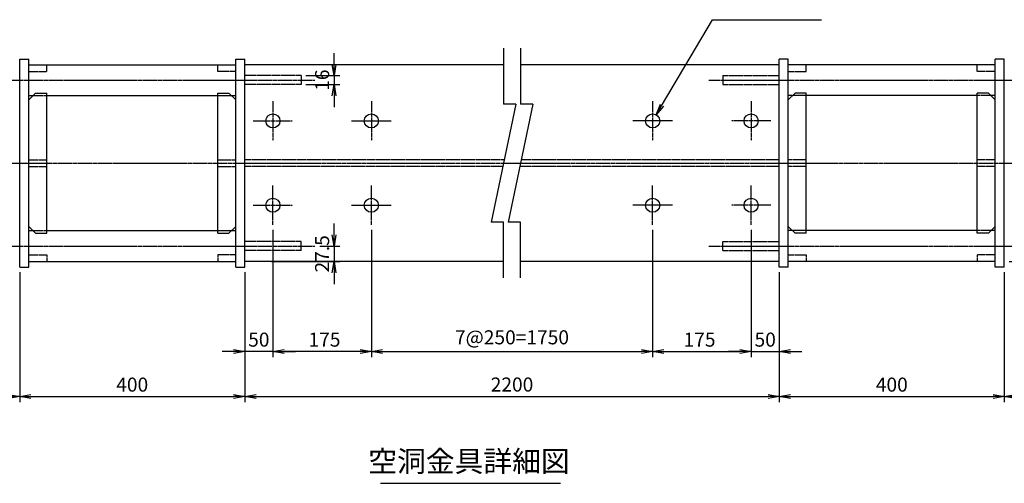
# Model space of a CAD drawing. Units: millimetres. Extents: x 0 to 4200, y 0 to 2970.
# Drawn here: x 896 to 2646, y 976 to 1800 of the extents above; entities that cross this region are included whole.
import ezdxf
from ezdxf.enums import TextEntityAlignment as Align

# ---------------------------------------------------------------- set-up
doc = ezdxf.new("R2010")
doc.units = ezdxf.units.MM
doc.header["$LTSCALE"] = 0.1
doc.linetypes.add('CENTER', pattern=[50.8, 31.75, -6.35, 6.35, -6.35])
doc.linetypes.add('DASHED', pattern=[19.05, 12.7, -6.35])
for name, color, linetype in [('中心線', 1, 'CENTER'), ('実線', 7, 'Continuous'), ('寸法線', 2, 'Continuous'), ('破線', 4, 'DASHED'), ('細線', 3, 'Continuous')]:
    doc.layers.add(name, color=color, linetype=linetype)
doc.styles.get("Standard").update_dxf_attribs({"font": 'isocp.shx', "bigfont": 'extfont2.shx'})
doc.dimstyles.get("Standard").update_dxf_attribs({"dimscale": 10, "dimtxt": 2.5, "dimasz": 2, "dimexe": 1, "dimexo": 0.875, "dimgap": 0.875, "dimtad": 1, "dimdec": 3, "dimdsep": 46, "dimtxsty": 'Standard', "dimblk1": 'OPEN', "dimblk2": 'OPEN', "dimsah": 1, "dimcen": 0, "dimadec": 0, "dimazin": 0, "dimtfac": 1, "dimtdec": 3, "dimtmove": 0, "dimatfit": 3, "dimldrblk": 'OPEN', "dimfxl": 1, "dimtolj": 1, "dimtzin": 0, "dimarcsym": 0})

# ---------------------------------------------------------------- blocks, each defined once
blk = doc.blocks.new('_OPEN')
at = {"color": 0, "linetype": 'ByBlock'}
for p, q in [((-1, 0.167), (0, 0)), ((0, 0), (-1, -0.167)), ((0, 0), (-1, 0))]:
    blk.add_line(p, q, dxfattribs=at)
blk = doc.blocks.new('*D4')
at = {"layer": 'Defpoints', "color": 0, "transparency": 16777216}
for p in [(1396.2, 1700.5), (1396.2, 1684.5), (1454.9, 1684.5)]:
    blk.add_point(p, dxfattribs=at)
at = {"layer": '寸法線', "color": 0, "lineweight": -2, "transparency": 16777216}
for p, q in [((1454.9, 1720.5), (1454.9, 1740.5)), ((1404.9, 1700.5), (1464.9, 1700.5)), ((1454.9, 1700.5), (1454.9, 1684.5)), ((1404.9, 1684.5), (1464.9, 1684.5)), ((1454.9, 1664.5), (1454.9, 1644.5))]:
    blk.add_line(p, q, dxfattribs=at)
at = {"layer": '寸法線', "color": 0, "lineweight": -2, "transparency": 16777216, "xscale": 20, "yscale": 20, "zscale": 20}
for p, rotation in [((1454.9, 1700.5), 270), ((1454.9, 1684.5), 90)]:
    blk.add_blockref('_OPEN', p, dxfattribs=dict(at, rotation=rotation))
at = {"layer": '寸法線', "color": 0, "transparency": 16777216, "insert": (1433.7, 1692.5), "char_height": 25, "attachment_point": 5, "rotation": 90}
blk.add_mtext('\\A1;16', dxfattribs=at)
blk = doc.blocks.new('*D5')
at = {"layer": 'Defpoints', "color": 0, "transparency": 16777216}
for p in [(1421.2, 1397.5), (1334.9, 1370), (1454.9, 1370)]:
    blk.add_point(p, dxfattribs=at)
at = {"layer": '寸法線', "color": 0, "lineweight": -2, "transparency": 16777216}
for p, q in [((1454.9, 1417.5), (1454.9, 1437.5)), ((1429.9, 1397.5), (1464.9, 1397.5)), ((1454.9, 1397.5), (1454.9, 1370)), ((1343.7, 1370), (1464.9, 1370)), ((1454.9, 1350), (1454.9, 1330))]:
    blk.add_line(p, q, dxfattribs=at)
at = {"layer": '寸法線', "color": 0, "lineweight": -2, "transparency": 16777216, "xscale": 20, "yscale": 20, "zscale": 20}
for p, rotation in [((1454.9, 1397.5), 270), ((1454.9, 1370), 90)]:
    blk.add_blockref('_OPEN', p, dxfattribs=dict(at, rotation=rotation))
at = {"layer": '寸法線', "color": 0, "transparency": 16777216, "insert": (1433.7, 1383.7), "char_height": 25, "attachment_point": 5, "rotation": 90}
blk.add_mtext('\\A1;27.5', dxfattribs=at)
blk = doc.blocks.new('*D40')
at = {"layer": 'Defpoints', "color": 0, "transparency": 16777216}
for p in [(896.2, 1360), (1296.2, 1360), (1296.2, 1130)]:
    blk.add_point(p, dxfattribs=at)
at = {"layer": '寸法線', "color": 0, "lineweight": -2, "transparency": 16777216}
for p, q in [((896.2, 1351.3), (896.2, 1120)), ((1296.2, 1351.3), (1296.2, 1120)), ((916.2, 1130), (1276.2, 1130))]:
    blk.add_line(p, q, dxfattribs=at)
at = {"layer": '寸法線', "color": 0, "lineweight": -2, "transparency": 16777216, "xscale": 20, "yscale": 20, "zscale": 20, "rotation": 180}
blk.add_blockref('_OPEN', (896.2, 1130), dxfattribs=at)
at = {"layer": '寸法線', "color": 0, "lineweight": -2, "transparency": 16777216, "xscale": 20, "yscale": 20, "zscale": 20}
blk.add_blockref('_OPEN', (1296.2, 1130), dxfattribs=at)
at = {"layer": '寸法線', "color": 0, "transparency": 16777216, "insert": (1096.2, 1151.2), "char_height": 25, "attachment_point": 5}
blk.add_mtext('\\A1;400', dxfattribs=at)
blk = doc.blocks.new('*D41')
at = {"layer": 'Defpoints', "color": 0, "transparency": 16777216}
for p in [(396.2, 1370), (896.2, 1360), (896.2, 1130)]:
    blk.add_point(p, dxfattribs=at)
at = {"layer": '寸法線', "color": 0, "lineweight": -2, "transparency": 16777216}
for p, q in [((396.2, 1361.3), (396.2, 1120)), ((896.2, 1351.3), (896.2, 1120)), ((416.2, 1130), (876.2, 1130))]:
    blk.add_line(p, q, dxfattribs=at)
at = {"layer": '寸法線', "color": 0, "lineweight": -2, "transparency": 16777216, "xscale": 20, "yscale": 20, "zscale": 20, "rotation": 180}
blk.add_blockref('_OPEN', (396.2, 1130), dxfattribs=at)
at = {"layer": '寸法線', "color": 0, "lineweight": -2, "transparency": 16777216, "xscale": 20, "yscale": 20, "zscale": 20}
blk.add_blockref('_OPEN', (896.2, 1130), dxfattribs=at)
at = {"layer": '寸法線', "color": 0, "transparency": 16777216, "insert": (646.2, 1151.2), "char_height": 25, "attachment_point": 5}
blk.add_mtext('\\A1;500', dxfattribs=at)
blk = doc.blocks.new('*D42')
at = {"layer": 'Defpoints', "color": 0, "transparency": 16777216}
for p in [(3146.2, 1370), (2646.2, 1360), (2646.2, 1130)]:
    blk.add_point(p, dxfattribs=at)
at = {"layer": '寸法線', "color": 0, "lineweight": -2, "transparency": 16777216}
for p, q in [((2646.2, 1351.3), (2646.2, 1120)), ((3146.2, 1361.3), (3146.2, 1120)), ((3126.2, 1130), (2666.2, 1130))]:
    blk.add_line(p, q, dxfattribs=at)
at = {"layer": '寸法線', "color": 0, "lineweight": -2, "transparency": 16777216, "xscale": 20, "yscale": 20, "zscale": 20}
for p, rotation in [((2646.2, 1130), 179.9999987114188), ((3146.2, 1130), 359.9999987114188)]:
    blk.add_blockref('_OPEN', p, dxfattribs=dict(at, rotation=rotation))
at = {"layer": '寸法線', "color": 0, "transparency": 16777216, "insert": (2896.2, 1151.2), "char_height": 25, "attachment_point": 5, "rotation": 360}
blk.add_mtext('\\A1;500', dxfattribs=at)
blk = doc.blocks.new('*D43')
at = {"layer": 'Defpoints', "color": 0, "transparency": 16777216}
for p in [(2646.2, 1360), (2246.2, 1271.6), (2646.2, 1130)]:
    blk.add_point(p, dxfattribs=at)
at = {"layer": '寸法線', "color": 0, "lineweight": -2, "transparency": 16777216}
for p, q in [((2646.2, 1351.3), (2646.2, 1120)), ((2246.2, 1262.9), (2246.2, 1120)), ((2266.2, 1130), (2626.2, 1130))]:
    blk.add_line(p, q, dxfattribs=at)
at = {"layer": '寸法線', "color": 0, "lineweight": -2, "transparency": 16777216, "xscale": 20, "yscale": 20, "zscale": 20, "rotation": 180}
blk.add_blockref('_OPEN', (2246.2, 1130), dxfattribs=at)
at = {"layer": '寸法線', "color": 0, "lineweight": -2, "transparency": 16777216, "xscale": 20, "yscale": 20, "zscale": 20}
blk.add_blockref('_OPEN', (2646.2, 1130), dxfattribs=at)
at = {"layer": '寸法線', "color": 0, "transparency": 16777216, "insert": (2446.2, 1151.2), "char_height": 25, "attachment_point": 5}
blk.add_mtext('\\A1;400', dxfattribs=at)
blk = doc.blocks.new('*D6')
at = {"layer": 'Defpoints', "color": 0, "transparency": 16777216}
for p in [(2771.2, 1397.5), (2826.2, 1397.5), (2646.2, 1370)]:
    blk.add_point(p, dxfattribs=at)
at = {"layer": '寸法線', "color": 0, "lineweight": -2, "transparency": 16777216}
for p, q in [((2826.2, 1417.5), (2826.2, 1437.5)), ((2779.9, 1397.5), (2836.2, 1397.5)), ((2826.2, 1370), (2826.2, 1397.5)), ((2654.9, 1370), (2836.2, 1370)), ((2826.2, 1350), (2826.2, 1330))]:
    blk.add_line(p, q, dxfattribs=at)
at = {"layer": '寸法線', "color": 0, "lineweight": -2, "transparency": 16777216, "xscale": 20, "yscale": 20, "zscale": 20}
for p, rotation in [((2826.2, 1397.5), 270), ((2826.2, 1370), 90)]:
    blk.add_blockref('_OPEN', p, dxfattribs=dict(at, rotation=rotation))
at = {"layer": '寸法線', "color": 0, "transparency": 16777216, "insert": (2804.9, 1383.8), "char_height": 25, "attachment_point": 5, "rotation": 90}
blk.add_mtext('\\A1;27.5', dxfattribs=at)
blk = doc.blocks.new('*D19')
at = {"layer": 'Defpoints', "color": 0, "transparency": 16777216}
for p in [(1296.2, 1360), (2246.2, 1360), (2246.2, 1130)]:
    blk.add_point(p, dxfattribs=at)
at = {"layer": '寸法線', "color": 0, "lineweight": -2, "transparency": 16777216}
for p, q in [((1296.2, 1351.3), (1296.2, 1120)), ((2246.2, 1351.3), (2246.2, 1120)), ((1316.2, 1130), (2226.2, 1130))]:
    blk.add_line(p, q, dxfattribs=at)
at = {"layer": '寸法線', "color": 0, "lineweight": -2, "transparency": 16777216, "xscale": 20, "yscale": 20, "zscale": 20, "rotation": 180}
blk.add_blockref('_OPEN', (1296.2, 1130), dxfattribs=at)
at = {"layer": '寸法線', "color": 0, "lineweight": -2, "transparency": 16777216, "xscale": 20, "yscale": 20, "zscale": 20}
blk.add_blockref('_OPEN', (2246.2, 1130), dxfattribs=at)
at = {"layer": '寸法線', "color": 0, "transparency": 16777216, "insert": (1771.2, 1151.3), "char_height": 25, "attachment_point": 5}
blk.add_mtext('\\A1;2200', dxfattribs=at)
blk = doc.blocks.new('*D20')
at = {"layer": 'Defpoints', "color": 0, "transparency": 16777216}
for p in [(2196.2, 1435), (2246.2, 1360), (2246.2, 1210)]:
    blk.add_point(p, dxfattribs=at)
at = {"layer": '寸法線', "color": 0, "lineweight": -2, "transparency": 16777216}
for p, q in [((2196.2, 1426.2), (2196.2, 1200)), ((2246.2, 1351.2), (2246.2, 1200)), ((2176.2, 1210), (2156.2, 1210)), ((2196.2, 1210), (2246.2, 1210)), ((2266.2, 1210), (2286.2, 1210))]:
    blk.add_line(p, q, dxfattribs=at)
at = {"layer": '寸法線', "color": 0, "lineweight": -2, "transparency": 16777216, "xscale": 20, "yscale": 20, "zscale": 20}
blk.add_blockref('_OPEN', (2196.2, 1210), dxfattribs=at)
at = {"layer": '寸法線', "color": 0, "lineweight": -2, "transparency": 16777216, "xscale": 20, "yscale": 20, "zscale": 20, "rotation": 180}
blk.add_blockref('_OPEN', (2246.2, 1210), dxfattribs=at)
at = {"layer": '寸法線', "color": 0, "transparency": 16777216, "insert": (2221.2, 1231.2), "char_height": 25, "attachment_point": 5}
blk.add_mtext('\\A1;50', dxfattribs=at)
blk = doc.blocks.new('*D21')
at = {"layer": 'Defpoints', "color": 0, "transparency": 16777216}
for p in [(1346.2, 1435), (1296.2, 1360), (1296.2, 1210)]:
    blk.add_point(p, dxfattribs=at)
at = {"layer": '寸法線', "color": 0, "lineweight": -2, "transparency": 16777216}
for p, q in [((1346.2, 1426.2), (1346.2, 1200)), ((1296.2, 1351.2), (1296.2, 1200)), ((1276.2, 1210), (1256.2, 1210)), ((1346.2, 1210), (1296.2, 1210)), ((1366.2, 1210), (1386.2, 1210))]:
    blk.add_line(p, q, dxfattribs=at)
at = {"layer": '寸法線', "color": 0, "lineweight": -2, "transparency": 16777216, "xscale": 20, "yscale": 20, "zscale": 20}
blk.add_blockref('_OPEN', (1296.2, 1210), dxfattribs=at)
at = {"layer": '寸法線', "color": 0, "lineweight": -2, "transparency": 16777216, "xscale": 20, "yscale": 20, "zscale": 20, "rotation": 180}
blk.add_blockref('_OPEN', (1346.2, 1210), dxfattribs=at)
at = {"layer": '寸法線', "color": 0, "transparency": 16777216, "insert": (1321.2, 1231.2), "char_height": 25, "attachment_point": 5}
blk.add_mtext('\\A1;50', dxfattribs=at)
blk = doc.blocks.new('*D22')
at = {"layer": 'Defpoints', "color": 0, "transparency": 16777216}
for p in [(1521.2, 1435), (2021.2, 1435), (2021.2, 1210)]:
    blk.add_point(p, dxfattribs=at)
at = {"layer": '寸法線', "color": 0, "lineweight": -2, "transparency": 16777216}
for p, q in [((1521.2, 1426.2), (1521.2, 1200)), ((2021.2, 1426.2), (2021.2, 1200)), ((1541.2, 1210), (2001.2, 1210))]:
    blk.add_line(p, q, dxfattribs=at)
at = {"layer": '寸法線', "color": 0, "lineweight": -2, "transparency": 16777216, "xscale": 20, "yscale": 20, "zscale": 20, "rotation": 180}
blk.add_blockref('_OPEN', (1521.2, 1210), dxfattribs=at)
at = {"layer": '寸法線', "color": 0, "lineweight": -2, "transparency": 16777216, "xscale": 20, "yscale": 20, "zscale": 20}
blk.add_blockref('_OPEN', (2021.2, 1210), dxfattribs=at)
at = {"layer": '寸法線', "color": 0, "transparency": 16777216, "insert": (1771.2, 1235.3), "char_height": 25, "attachment_point": 5}
blk.add_mtext('\\A1;7@250=1750', dxfattribs=at)
blk = doc.blocks.new('*D1')
at = {"layer": 'Defpoints', "color": 0, "transparency": 16777216}
for p in [(1346.2, 1435), (1521.2, 1435), (1346.2, 1210)]:
    blk.add_point(p, dxfattribs=at)
at = {"layer": '寸法線', "color": 0, "lineweight": -2, "transparency": 16777216}
for p, q in [((1346.2, 1426.2), (1346.2, 1200)), ((1521.2, 1426.2), (1521.2, 1200)), ((1501.2, 1210), (1366.2, 1210))]:
    blk.add_line(p, q, dxfattribs=at)
at = {"layer": '寸法線', "color": 0, "lineweight": -2, "transparency": 16777216, "xscale": 20, "yscale": 20, "zscale": 20, "rotation": 180}
blk.add_blockref('_OPEN', (1346.2, 1210), dxfattribs=at)
at = {"layer": '寸法線', "color": 0, "lineweight": -2, "transparency": 16777216, "xscale": 20, "yscale": 20, "zscale": 20}
blk.add_blockref('_OPEN', (1521.2, 1210), dxfattribs=at)
at = {"layer": '寸法線', "color": 0, "transparency": 16777216, "insert": (1437.9, 1231.2), "char_height": 25, "attachment_point": 5}
blk.add_mtext('\\A1;175', dxfattribs=at)
blk = doc.blocks.new('*D2')
at = {"layer": 'Defpoints', "color": 0, "transparency": 16777216}
for p in [(2021.2, 1435), (2196.2, 1435), (2196.2, 1210)]:
    blk.add_point(p, dxfattribs=at)
at = {"layer": '寸法線', "color": 0, "lineweight": -2, "transparency": 16777216}
for p, q in [((2021.2, 1426.2), (2021.2, 1200)), ((2196.2, 1426.2), (2196.2, 1200)), ((2041.2, 1210), (2176.2, 1210))]:
    blk.add_line(p, q, dxfattribs=at)
at = {"layer": '寸法線', "color": 0, "lineweight": -2, "transparency": 16777216, "xscale": 20, "yscale": 20, "zscale": 20, "rotation": 180}
blk.add_blockref('_OPEN', (2021.2, 1210), dxfattribs=at)
at = {"layer": '寸法線', "color": 0, "lineweight": -2, "transparency": 16777216, "xscale": 20, "yscale": 20, "zscale": 20}
blk.add_blockref('_OPEN', (2196.2, 1210), dxfattribs=at)
at = {"layer": '寸法線', "color": 0, "transparency": 16777216, "insert": (2104.5, 1231.2), "char_height": 25, "attachment_point": 5}
blk.add_mtext('\\A1;175', dxfattribs=at)

msp = doc.modelspace()

# ---------------------------------------------------------------- linework, layer by layer
at = {"layer": '中心線'}
for p, q in [((771.1894, 1692.5), (1421.1894, 1692.5)), ((2121.1892, 1692.5), (2771.1892, 1692.5)), ((1346.1894, 1655), (1346.1894, 1585)), ((1521.1894, 1655), (1521.1894, 1585)), ((2021.1894, 1655), (2021.1894, 1585)), ((2196.1894, 1655), (2196.1894, 1585)), ((1311.1894, 1620), (1381.1894, 1620)), ((1486.1894, 1620), (1556.1894, 1620)), ((2056.1894, 1620), (1986.1894, 1620)), ((2231.1894, 1620), (2161.1894, 1620)), ((371.1894, 1545), (3185.941, 1545)), ((1346.1894, 1435), (1346.1894, 1504.9999)), ((1521.1894, 1435), (1521.1894, 1504.9999)), ((2021.1894, 1435), (2021.1894, 1504.9999)), ((2196.1894, 1435), (2196.1894, 1504.9999)), ((1311.1894, 1470), (1381.1894, 1470)), ((1486.1894, 1470), (1556.1894, 1470)), ((2056.1894, 1470), (1986.1894, 1470)), ((2231.1894, 1470), (2161.1894, 1470)), ((771.1894, 1397.5), (1421.1894, 1397.5)), ((2121.1892, 1397.5), (2771.1892, 1397.5))]:
    msp.add_line(p, q, dxfattribs=at)
at = {"layer": '実線'}
for p, q in [((896.1894, 1360), (896.1894, 1730)), ((896.1894, 1730), (912.1894, 1730)), ((912.1894, 1360), (912.1894, 1730)), ((912.1894, 1720), (1280.1895, 1720)), ((1280.1894, 1360), (1280.1894, 1730)), ((1280.1894, 1730), (1296.1894, 1730)), ((1296.1894, 1360), (1296.1894, 1730)), ((1756.1894, 1720), (1296.1894, 1720)), ((2246.1894, 1720), (1786.1894, 1720)), ((2246.1894, 1360), (2246.1894, 1730)), ((2262.1894, 1730), (2246.1894, 1730)), ((2630.1894, 1720), (2262.1892, 1720)), ((2262.1894, 1360), (2262.1894, 1730)), ((2630.1894, 1360), (2630.1894, 1730)), ((2646.1894, 1730), (2630.1894, 1730)), ((2646.1894, 1360), (2646.1894, 1730.0001)), ((912.1894, 1657.5), (924.1894, 1669.5)), ((912.1894, 1665), (919.1894, 1665)), ((924.1894, 1669.5), (944.1894, 1669.5)), ((944.1894, 1420.5), (944.1894, 1669.5)), ((944.1894, 1665), (1248.1895, 1665)), ((1248.1894, 1420.5), (1248.1894, 1669.5)), ((1248.1894, 1669.5), (1268.1894, 1669.5)), ((1268.1894, 1669.5), (1280.1894, 1657.5)), ((1273.1894, 1665), (1280.1894, 1665)), ((2274.1894, 1669.5), (2262.1894, 1657.5)), ((2269.1894, 1665), (2262.1894, 1665)), ((2294.1894, 1669.5), (2274.1894, 1669.5)), ((2598.1894, 1665), (2294.1892, 1665)), ((2294.1894, 1420.5), (2294.1894, 1669.5)), ((2598.1894, 1420.5), (2598.1894, 1669.5)), ((2618.1894, 1669.5), (2598.1894, 1669.5)), ((2630.1894, 1657.5), (2618.1894, 1669.5)), ((2630.1894, 1665), (2623.1894, 1665)), ((912.1894, 1432.5), (924.1894, 1420.5)), ((912.1894, 1425), (919.1894, 1425)), ((924.1894, 1420.5), (944.1894, 1420.5)), ((944.1894, 1425), (1248.1895, 1425)), ((1248.1894, 1420.5), (1268.1894, 1420.5)), ((1268.1894, 1420.5), (1280.1894, 1432.5)), ((1273.1894, 1425), (1280.1894, 1425)), ((2274.1894, 1420.5), (2262.1894, 1432.5)), ((2269.1894, 1425), (2262.1894, 1425)), ((2294.1894, 1420.5), (2274.1894, 1420.5)), ((2598.1894, 1425), (2294.1892, 1425)), ((2618.1894, 1420.5), (2598.1894, 1420.5)), ((2630.1894, 1432.5), (2618.1894, 1420.5)), ((2630.1894, 1425), (2623.1894, 1425)), ((912.1894, 1370), (1280.1895, 1370)), ((1756.1894, 1370), (1296.1894, 1370)), ((2246.1894, 1370), (1786.1894, 1370)), ((2630.1894, 1370), (2262.1892, 1370)), ((896.1894, 1360), (912.1894, 1360)), ((1280.1894, 1360), (1296.1894, 1360)), ((2262.1894, 1360), (2246.1894, 1360)), ((2646.1894, 1360), (2630.1894, 1360))]:
    msp.add_line(p, q, dxfattribs=at)
for centre in [(1346.1894, 1620), (1521.1894, 1620), (2021.1894, 1620), (2196.1894, 1620), (1346.1894, 1470), (1521.1894, 1470), (2021.1894, 1470), (2196.1894, 1470)]:
    msp.add_circle(centre, 12.5, dxfattribs=at)
at = {"layer": '寸法線'}
msp.add_line((1537.19, 975.7336), (1857.19, 975.7336), dxfattribs=at)
at = {"layer": '破線'}
for p, q in [((944.1894, 1708), (944.1894, 1720)), ((1248.1894, 1708), (1248.1894, 1720)), ((2294.1894, 1708), (2294.1894, 1720)), ((2598.1894, 1708), (2598.1894, 1720)), ((912.1894, 1708), (944.1894, 1708)), ((1280.1894, 1708), (1248.1894, 1708)), ((1396.1894, 1700.5), (1296.1894, 1700.5)), ((1396.1894, 1700.5), (1396.1894, 1684.5)), ((2146.1894, 1700.5), (2246.1893, 1700.5)), ((2146.1894, 1700.5), (2146.1894, 1684.5)), ((2262.1894, 1708), (2294.1894, 1708)), ((2630.1894, 1708), (2598.1894, 1708)), ((1396.1894, 1684.5), (1296.1894, 1684.5)), ((2146.1894, 1684.5), (2246.1893, 1684.5)), ((919.1894, 1665), (944.1894, 1665)), ((1248.1894, 1665), (1273.1894, 1665)), ((2294.1894, 1665), (2269.1894, 1665)), ((2623.1894, 1665), (2598.1894, 1665)), ((912.1894, 1551), (944.1894, 1551)), ((1248.1894, 1551), (1280.1894, 1551)), ((1757.4394, 1551), (1296.1894, 1551)), ((2246.1894, 1551), (1787.4394, 1551)), ((2294.1894, 1551), (2262.1894, 1551)), ((2630.1894, 1551), (2598.1894, 1551)), ((912.1894, 1539), (944.1894, 1539)), ((1248.1894, 1539), (1280.1894, 1539)), ((1754.9394, 1539), (1296.1894, 1539)), ((2246.1894, 1539), (1784.9394, 1539)), ((2294.1894, 1539), (2262.1894, 1539)), ((2630.1894, 1539), (2598.1894, 1539)), ((919.1894, 1425), (944.1894, 1425)), ((1248.1894, 1425), (1273.1894, 1425)), ((2294.1894, 1425), (2269.1894, 1425)), ((2623.1894, 1425), (2598.1894, 1425)), ((1396.1894, 1405.5), (1296.1894, 1405.5)), ((1396.1894, 1389.5), (1396.1894, 1405.5)), ((2146.1894, 1405.5), (2246.1893, 1405.5)), ((2146.1894, 1389.5), (2146.1894, 1405.5)), ((1396.1894, 1389.5), (1296.1894, 1389.5)), ((2146.1894, 1389.5), (2246.1893, 1389.5)), ((912.1894, 1382), (944.1894, 1382)), ((944.1894, 1382), (944.1894, 1370)), ((1280.1894, 1382), (1248.1894, 1382)), ((1248.1894, 1382), (1248.1894, 1370)), ((2262.1894, 1382), (2294.1894, 1382)), ((2294.1894, 1382), (2294.1894, 1370)), ((2630.1894, 1382), (2598.1894, 1382)), ((2598.1894, 1382), (2598.1894, 1370))]:
    msp.add_line(p, q, dxfattribs=at)
at = {"layer": '細線'}
for p, q in [((1756.1894, 1749.1667), (1756.1894, 1650)), ((1786.1894, 1749.1667), (1786.1894, 1650)), ((1778.0644, 1650), (1734.3144, 1440)), ((1778.0644, 1650), (1756.1894, 1650)), ((1808.0644, 1650), (1764.3144, 1440)), ((1808.0644, 1650), (1786.1894, 1650)), ((1756.1894, 1440), (1734.3144, 1440)), ((1756.1894, 1340.8333), (1756.1894, 1440.0001)), ((1786.1894, 1440), (1764.3144, 1440)), ((1786.1894, 1340.8333), (1786.1894, 1440.0001))]:
    msp.add_line(p, q, dxfattribs=at)

# ---------------------------------------------------------------- texts
at = {"layer": '寸法線'}
msp.add_text('空洞金具詳細図', height=37.5, dxfattribs=at).set_placement((1694.7553, 984.4836), align=Align.BOTTOM_CENTER)

# ---------------------------------------------------------------- dimensions: what is measured, and where the dimension line sits
for base, p1, p2, angle, picture, middle in [((1454.9044, 1684.5), (1396.1894, 1700.5), (1396.1894, 1684.5), 90, '*D4', (1454.9044, 1692.5)), ((1454.9044, 1370), (1421.1894, 1397.5), (1334.9044, 1370), 90, '*D5', (1454.9044, 1383.75)), ((1346.1894, 1209.9999), (1521.1894, 1435), (1346.1894, 1435), 180, '*D1', (1437.8821, 1209.9999)), ((2646.1893, 1129.9999), (3146.1894, 1370.0001), (2646.1894, 1360), 179.9999987, '*D42', (2896.1894, 1129.9999))]:
    dim = msp.add_linear_dim(base=base, p1=p1, p2=p2, angle=angle, dimstyle='STANDARD', dxfattribs=at)
    dim.commit()
    dim.dimension.update_dxf_attribs({"geometry": picture, "text_midpoint": middle, "dimtype": 160})
for base, p1, p2, picture, middle in [((1296.1894, 1209.9999), (1346.1894, 1435), (1296.1894, 1359.9999), '*D21', (1321.1894, 1231.2499)), ((2246.1893, 1209.9999), (2196.1894, 1435), (2246.1893, 1359.9999), '*D20', (2221.1894, 1231.2499)), ((1296.1894, 1129.9999), (896.1894, 1360), (1296.1894, 1360), '*D40', (1096.1894, 1151.2499))]:
    dim = msp.add_linear_dim(base=base, p1=p1, p2=p2, dimstyle='STANDARD', dxfattribs=at)
    dim.commit()
    dim.dimension.update_dxf_attribs({"geometry": picture, "text_midpoint": middle})
for base, p1, p2, text, picture, middle in [((2021.1894, 1209.9999), (1521.1894, 1435), (2021.1894, 1435), '7@250=1750', '*D22', (1771.1894, 1235.2835)), ((2246.1893, 1129.9999), (1296.1894, 1360), (2246.1893, 1360), '2200', '*D19', (1771.1894, 1151.2524))]:
    dim = msp.add_linear_dim(base=base, p1=p1, p2=p2, text=text, dimstyle='STANDARD', dxfattribs=at)
    dim.commit()
    dim.dimension.update_dxf_attribs({"geometry": picture, "text_midpoint": middle})
for base, p1, p2, picture, middle in [((2196.1894, 1209.9999), (2021.1894, 1435), (2196.1894, 1435), '*D2', (2104.4967, 1209.9999)), ((896.1894, 1129.9999), (396.1894, 1370.0001), (896.1894, 1360), '*D41', (646.1894, 1129.9999)), ((2646.1894, 1129.9999), (2246.1892, 1271.6069), (2646.1894, 1360), '*D43', (2446.1895, 1129.9999))]:
    dim = msp.add_linear_dim(base=base, p1=p1, p2=p2, dimstyle='STANDARD', dxfattribs=at)
    dim.commit()
    dim.dimension.update_dxf_attribs({"geometry": picture, "text_midpoint": middle, "dimtype": 160})
dim = msp.add_linear_dim(base=(2826.1894, 1397.5), p1=(2646.1894, 1370.0001), p2=(2771.1892, 1397.5), angle=90, dimstyle='STANDARD', override={"dimdec": 1}, dxfattribs=at)
dim.commit()
dim.dimension.update_dxf_attribs({"geometry": '*D6', "text_midpoint": (2826.1894, 1383.75), "dimtype": 160})

# ---------------------------------------------------------------- leaders
msp.add_leader([(2027.5459, 1630.7631), (2127.4945, 1800), (2321.2308, 1800)], dimstyle='STANDARD', override={"dimgap": 0.875, "dimtad": 0}, dxfattribs=at)

doc.saveas('drawing.dxf')
